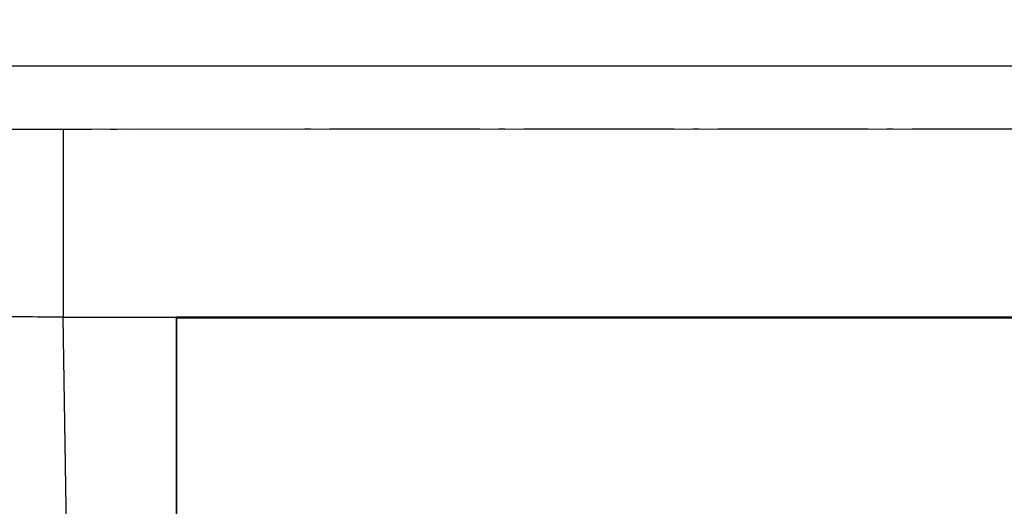
# Model space of a CAD drawing. Units: millimetres. Extents: x 155 to 2090, y 19 to 2724.
# Drawn here: x 666 to 681, y 1045 to 1052 of the extents above; entities that cross this region are included whole.
import ezdxf

# ---------------------------------------------------------------- set-up
doc = ezdxf.new("R2010")
doc.units = ezdxf.units.MM
doc.header["$LTSCALE"] = 10
doc.linetypes.add('LONG_DASH_DOTTED', pattern=[0.3001, 0.2362, -0.0295, 0.0049, -0.0295])
for name, color, linetype, lineweight in [('Dimensions(Hillmar_metric)', 7, 'Continuous', 13), ('Overlay [based on Phantom Lines(Hillmar_metric)]', 7, 'LONG_DASH_DOTTED', 25), ('Visible Edges(Hillmar_metric)', 7, 'Continuous', 25)]:
    doc.layers.add(name, color=color, linetype=linetype, lineweight=lineweight)
doc.layers.add('Visible Tangent Edges(Hillmar_Metric)', color=7, linetype='Continuous', lineweight=25, true_color=0xc0c0c0)
doc.styles.add('Hillmar_metric_Dimensions', font='arial.ttf')
doc.dimstyles.new('DEFAULT-ISO-Method 1b-Hillmar_metric', dxfattribs={"dimscale": 10, "dimtxt": 2, "dimasz": 2.5, "dimexe": 1, "dimexo": 1, "dimgap": 0.25, "dimtad": 1, "dimtih": 1, "dimtoh": 1, "dimrnd": 1e-08, "dimdsep": 46, "dimtxsty": 'Hillmar_metric_Dimensions', "dimcen": 0.09, "dimdle": 8, "dimse1": 1, "dimclrd": 7, "dimclre": 7, "dimclrt": 7, "dimazin": 2, "dimtfac": 0.75, "dimtmove": 0, "dimatfit": 3, "dimfxl": 1, "dimtolj": 1, "dimlwd": 9, "dimlwe": 9, "dimarcsym": 0})

# ---------------------------------------------------------------- blocks, each defined once
blk = doc.blocks.new('*D27')
at = {"layer": 'Defpoints', "color": 0, "linetype": 'Continuous', "transparency": 16777216}
for p in [(497.928, 1414.742), (697.927, 1414.742), (697.943, 769.742)]:
    blk.add_point(p, dxfattribs=at)
at = {"layer": 'Dimensions(Hillmar_metric)', "color": 7, "linetype": 'Continuous', "lineweight": 9, "transparency": 16777216}
for p, q in [((687.927, 1414.742), (487.928, 1414.742)), ((497.928, 1389.742), (497.928, 1104.954)), ((497.928, 794.742), (497.928, 1079.531))]:
    blk.add_line(p, q, dxfattribs=at)
at = {"layer": 'Dimensions(Hillmar_metric)', "color": 7, "linetype": 'Continuous', "transparency": 16777216}
for points in [[(493.762, 1389.742), (502.095, 1389.742), (497.928, 1414.742)], [(493.762, 794.742), (502.095, 794.742), (497.928, 769.742)]]:
    blk.add_solid(points, dxfattribs=at)
at = {"layer": 'Dimensions(Hillmar_metric)', "color": 7, "linetype": 'Continuous', "lineweight": 13, "transparency": 16777216, "insert": (497.928, 1092.242), "char_height": 20, "attachment_point": 5, "style": 'Hillmar_metric_Dimensions'}
blk.add_mtext('\\A1;645', dxfattribs=at)

msp = doc.modelspace()

# ---------------------------------------------------------------- linework, layer by layer
at = {"layer": 'Overlay [based on Phantom Lines(Hillmar_metric)]'}
for p, q in [((664.7434, 1050.7416), (731.1356, 1050.743)), ((728.4394, 1047.7875), (668.4394, 1047.7862)), ((668.4394, 1047.7862), (668.4394, 1047.7714)), ((668.4399, 1022.7889), (668.4394, 1047.7862)), ((728.4394, 1047.7726), (668.4394, 1047.7714)), ((668.4394, 1047.7714), (668.44, 1022.7741))]:
    msp.add_line(p, q, dxfattribs=at)
at = {"layer": 'Visible Edges(Hillmar_metric)'}
for p, q in [((664.7434, 1050.7416), (731.1356, 1050.743)), ((728.4394, 1047.7875), (668.4394, 1047.7862)), ((668.4394, 1047.7862), (668.4394, 1047.7714)), ((668.4399, 1022.7889), (668.4394, 1047.7862)), ((728.4394, 1047.7726), (668.4394, 1047.7714)), ((668.4394, 1047.7714), (668.44, 1022.7741))]:
    msp.add_line(p, q, dxfattribs=at)
at = {"layer": 'Visible Tangent Edges(Hillmar_Metric)'}
for p, q in [((731.1356, 1051.7282), (664.7434, 1051.7268)), ((666.6606, 1047.7861), (729.2182, 1047.7875)), ((667.1452, 1015.1747), (666.6606, 1047.7861))]:
    msp.add_line(p, q, dxfattribs=at)
for centre, major_axis, ratio, start_param, end_param in [((666.6607, 1047.7416), (-0.0001, 3), 0.0000252, 6.2831851, 7.8391463), ((666.6625, 1047.7416), (6.0013, -0.0444), 0.0074131, 1.5711561, 1.7858191)]:
    msp.add_ellipse(centre, major_axis=major_axis, ratio=ratio, start_param=start_param, end_param=end_param, dxfattribs=at)

# ---------------------------------------------------------------- dimensions: what is measured, and where the dimension line sits
at = {"layer": 'Dimensions(Hillmar_metric)', "color": 7, "linetype": 'Continuous', "lineweight": 13}
dim = msp.add_linear_dim(base=(497.9283, 1414.7423), p1=(697.9429, 769.7423), p2=(697.9274, 1414.7423), angle=90, dimstyle='DEFAULT-ISO-Method 1b-Hillmar_metric', override={"dimgap": 0.25, "dimdec": 2, "dimtol": 0, "dimlim": 0, "dimtp": 0, "dimtm": 0, "dimtdec": 2, "dimtofl": 0, "dimatfit": 1}, dxfattribs=at)
dim.commit()
dim.dimension.update_dxf_attribs({"geometry": '*D27', "text_midpoint": (497.9283, 1092.2423), "dimtype": 160})

doc.saveas('drawing.dxf')
